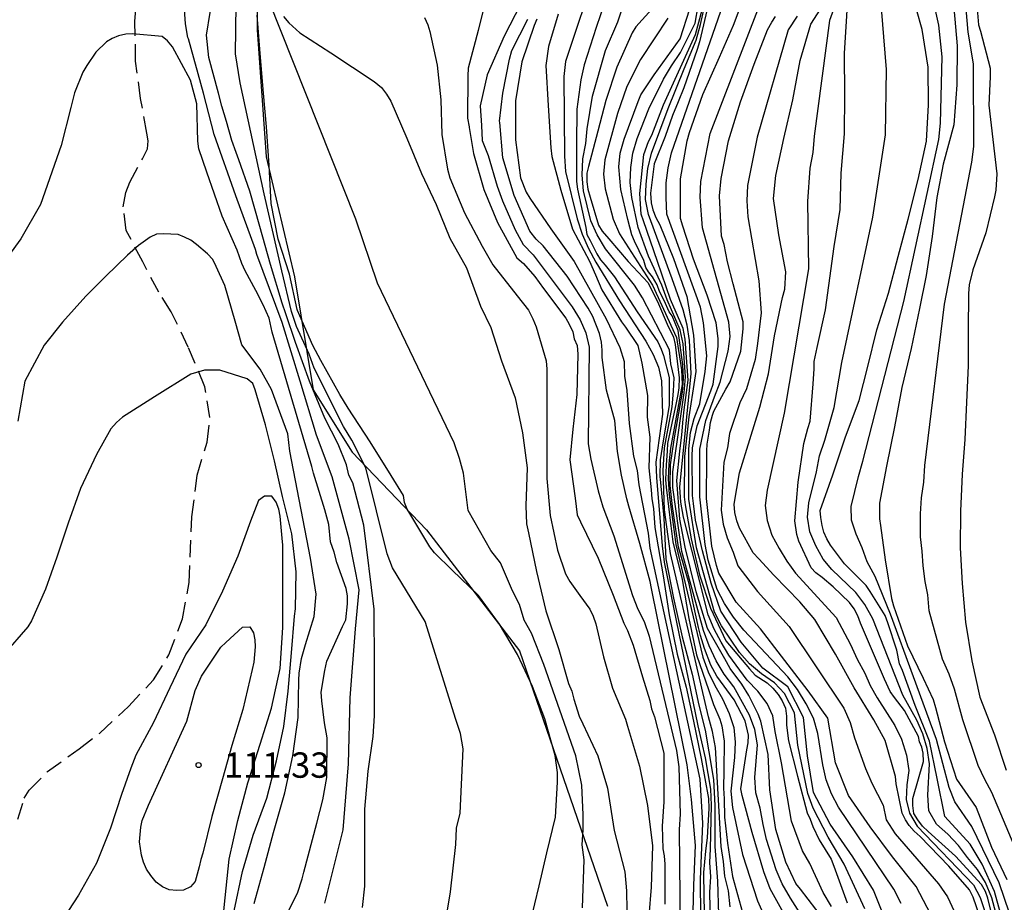
# Model space of a CAD drawing. Units: metres. Extents: x 579594 to 579944, y 4796789 to 4797040.
# Drawn here: x 579711 to 579741, y 4796829 to 4796855 of the extents above; entities that cross this region are included whole.
import ezdxf

# ---------------------------------------------------------------- set-up
doc = ezdxf.new("R2010")
doc.units = ezdxf.units.M
doc.linetypes.add('TRAZOS_NORMALES', pattern=[0.75, 0.5, -0.25])
for name, color, linetype in [('020104', 34, 'Continuous'), ('020204', 9, 'Continuous'), ('020308', 9, 'Continuous'), ('060128', 7, 'TRAZOS_NORMALES'), ('070104', 3, 'Continuous')]:
    doc.layers.add(name, color=color, linetype=linetype)
doc.layers.add('020105', color=24, linetype='Continuous', lineweight=30)
doc.styles.add('ARIAL', font='ARIAL.TTF', dxfattribs={"height": 1})

# ---------------------------------------------------------------- blocks, each defined once
blk = doc.blocks.new('COTAPU')
blk.add_circle((0, 0), 0.075)

msp = doc.modelspace()

# ---------------------------------------------------------------- linework, layer by layer
at = {"layer": '020104', "flags": 128}
for points, elevation in [([(579728.091, 4796829.211), (579728.146, 4796830.631), (579728.087, 4796831.076), (579728.113, 4796831.517), (579728.114, 4796831.962), (579728.073, 4796832.835), (579727.895, 4796833.701), (579726.954, 4796836.406), (579726.582, 4796837.331), (579726.367, 4796837.724), (579726.231, 4796838.186), (579726.025, 4796838.587), (579725.666, 4796839.417), (579725.382, 4796839.785), (579724.714, 4796840.964), (579724.57, 4796842.072), (579724.452, 4796842.504), (579724.291, 4796842.962), (579722.025, 4796847.694), (579721.388, 4796849.581), (579718.446, 4796856.983), (579718.368, 4796857.406), (579718.312, 4796857.849), (579718.247, 4796858.208)], 102), ([(579728.505, 4796857), (579727.594, 4796854.251), (579727.544, 4796853.808), (579727.559, 4796851.451), (579727.595, 4796850.992), (579727.935, 4796849.596), (579728.081, 4796849.138), (579728.275, 4796848.714), (579728.49, 4796848.308), (579729.189, 4796847.165), (579729.969, 4796845.97), (579730.186, 4796845.577), (579730.344, 4796845.2), (579730.433, 4796844.798), (579730.462, 4796843.815), (579730.263, 4796842.398), (579730.286, 4796841.942), (579730.453, 4796839.917), (579730.511, 4796839.431), (579731.513, 4796834.594), (579731.729, 4796833.643), (579731.882, 4796832.724), (579731.908, 4796832.242), (579731.872, 4796830.953), (579731.851, 4796830.552), (579731.885, 4796830.122), (579731.854, 4796829.667), (579731.872, 4796828.757)], 94), ([(579736.449, 4796829.183), (579735.84, 4796830.496), (579735.363, 4796831.296), (579734.921, 4796832.161), (579734.769, 4796832.59), (579734.47, 4796834.021), (579734.367, 4796834.981), (579734.07, 4796835.55), (579733.779, 4796835.861), (579733.394, 4796836.134), (579733.04, 4796836.425), (579732.745, 4796836.764), (579732.206, 4796837.55), (579732.002, 4796837.953), (579731.468, 4796839.86), (579731.239, 4796841.3), (579731.239, 4796842.79), (579731.293, 4796843.276), (579731.397, 4796843.686), (579731.564, 4796844.118), (579731.729, 4796845.073), (579731.772, 4796845.542), (579731.681, 4796846.521), (579731.583, 4796846.976), (579730.587, 4796849.733), (579730.568, 4796850.226), (579730.574, 4796850.66), (579730.627, 4796851.1), (579730.725, 4796851.544), (579732.648, 4796857.052)], 84), ([(579735.467, 4796829.25), (579735.221, 4796829.658), (579734.822, 4796830.524), (579734.606, 4796830.892), (579734.28, 4796831.769), (579733.989, 4796833.502), (579733.795, 4796834.424), (579733.73, 4796834.885), (579733.556, 4796835.254), (579733.289, 4796835.621), (579732.966, 4796835.945), (579732.427, 4796836.688), (579732.196, 4796837.065), (579731.994, 4796837.455), (579731.819, 4796837.873), (579731.086, 4796840.764), (579731.003, 4796841.21), (579730.971, 4796841.659), (579731.308, 4796845.015), (579731.262, 4796845.994), (579731.193, 4796846.445), (579731.078, 4796846.899), (579730.744, 4796847.816), (579730.047, 4796849.719), (579729.961, 4796850.168), (579729.978, 4796850.622), (579730.029, 4796851.079), (579730.137, 4796851.532), (579730.629, 4796852.855), (579731.107, 4796854.033), (579731.459, 4796854.879), (579731.592, 4796855.343), (579731.913, 4796856.798)], 86), ([(579740.294, 4796828.699), (579740.091, 4796829.495), (579740.022, 4796829.69), (579739.909, 4796829.897), (579739.135, 4796830.737), (579738.322, 4796831.462), (579738.158, 4796831.626), (579738.021, 4796831.807), (579737.906, 4796832.004), (579737.871, 4796832.24), (579737.876, 4796832.447), (579738.186, 4796833.535), (579738.177, 4796833.788), (579738.14, 4796833.965), (579738.075, 4796834.123), (579738.037, 4796834.273), (579737.624, 4796835.051), (579737.33, 4796835.436), (579737.204, 4796835.604), (579737.033, 4796835.977), (579736.768, 4796836.591), (579736.32, 4796837.626), (579736.244, 4796837.852), (579736.136, 4796838.057), (579736.002, 4796838.245), (579735.512, 4796838.708), (579735.186, 4796838.978), (579735.005, 4796839.116), (579734.861, 4796839.272), (579734.503, 4796840.057), (579734.435, 4796840.25), (579734.378, 4796840.663), (579734.48, 4796841.804), (579734.647, 4796842.948), (579734.766, 4796843.395), (579734.834, 4796843.607), (579734.927, 4796844.714), (579734.948, 4796845.157), (579734.952, 4796845.371), (579735.037, 4796845.791), (579735.286, 4796846.905), (579735.388, 4796847.618), (579735.543, 4796848.772), (579735.72, 4796849.872), (579735.751, 4796850.944), (579735.854, 4796852.107), (579735.861, 4796853.257), (579735.854, 4796854.481), (579735.991, 4796856.72)], 77), ([(579740.735, 4796829.047), (579740.427, 4796829.944), (579739.622, 4796831.616), (579739.116, 4796832.342), (579738.949, 4796832.767), (579738.57, 4796834.193), (579737.213, 4796837.893), (579736.755, 4796839.014), (579736.524, 4796839.443), (579736.374, 4796839.858), (579736.191, 4796840.263), (579736.053, 4796840.675), (579736.052, 4796841.086), (579736.263, 4796841.967), (579736.397, 4796842.428), (579737.605, 4796847.152), (579738.638, 4796851.936), (579738.691, 4796852.424), (579738.738, 4796854.391), (579738.638, 4796855.326), (579738.338, 4796856.718)], 74), ([(579728.885, 4796856.392), (579728.5, 4796855.25), (579728.143, 4796854.148), (579728.042, 4796853.703), (579727.928, 4796852.843), (579727.916, 4796851.805), (579727.917, 4796850.701), (579727.945, 4796850.468), (579728.194, 4796849.334), (579728.227, 4796849.134), (579728.326, 4796848.952), (579728.523, 4796848.56), (579728.625, 4796848.378), (579728.766, 4796848.223), (579729.043, 4796847.882), (579729.708, 4796846.841), (579730.322, 4796845.955), (579730.426, 4796845.74), (579730.497, 4796845.549), (579730.657, 4796844.898), (579730.661, 4796844.754), (579730.657, 4796844.074), (579730.487, 4796843.029), (579730.39, 4796842.461), (579730.381, 4796841.971), (579730.399, 4796841.788), (579730.505, 4796840.736), (579730.563, 4796839.535), (579730.792, 4796838.368), (579731.042, 4796837.228), (579731.343, 4796836.123), (579731.536, 4796835.205), (579731.723, 4796834.465), (579731.833, 4796833.828), (579731.975, 4796833.009), (579732.011, 4796832.237), (579732.011, 4796831.026), (579732.094, 4796829.993), (579732.118, 4796829.008)], 93), ([(579737.062, 4796828.842), (579736.709, 4796829.729), (579736.095, 4796830.717), (579735.424, 4796831.682), (579734.936, 4796832.618), (579734.75, 4796833.707), (579734.634, 4796834.843), (579734.171, 4796835.747), (579733.429, 4796836.304), (579732.796, 4796837.069), (579732.194, 4796837.99), (579731.903, 4796838.815), (579731.644, 4796839.771), (579731.44, 4796840.679), (579731.377, 4796841.168), (579731.346, 4796841.411), (579731.341, 4796842.571), (579731.347, 4796842.82), (579731.49, 4796843.467), (579731.89, 4796844.504), (579731.963, 4796844.705), (579732.113, 4796845.815), (579732.115, 4796846.054), (579732.047, 4796846.514), (579731.783, 4796847.333), (579731.38, 4796848.398), (579731.061, 4796849.378), (579730.997, 4796849.603), (579730.992, 4796850.778), (579731.192, 4796851.898), (579731.257, 4796852.149), (579731.66, 4796853.276), (579732.153, 4796854.374), (579732.569, 4796855.32), (579732.987, 4796856.455)], 83), ([(579740.333, 4796829.057), (579740.214, 4796829.509), (579740.028, 4796829.956), (579739.79, 4796830.34), (579739.487, 4796830.694), (579739.227, 4796831.051), (579738.911, 4796831.385), (579738.573, 4796831.687), (579738.347, 4796832.076), (579738.314, 4796832.545), (579738.37, 4796833.472), (579738.294, 4796833.921), (579738.166, 4796834.356), (579737.988, 4796834.759), (579737.581, 4796835.498), (579736.684, 4796837.762), (579736.449, 4796838.18), (579736.181, 4796838.541), (579735.475, 4796839.219), (579735.218, 4796839.529), (579735.003, 4796839.921), (579734.825, 4796840.337), (579734.759, 4796840.762), (579734.79, 4796841.194), (579735.022, 4796842.104), (579735.109, 4796842.578), (579735.264, 4796843.045), (579735.544, 4796844.007), (579735.776, 4796845.346), (579736.684, 4796849.645), (579737.059, 4796852.083), (579737.091, 4796854.009), (579736.907, 4796856.324)], 76), ([(579725.283, 4796856.292), (579725.005, 4796855.165), (579724.713, 4796854.054), (579724.704, 4796853.826), (579724.689, 4796852.575), (579724.737, 4796852.32), (579724.741, 4796852.294), (579724.871, 4796851.53), (579725.171, 4796850.457), (579725.579, 4796849.482), (579726.149, 4796848.439), (579726.351, 4796848.269), (579726.683, 4796847.885), (579726.937, 4796847.532), (579727.597, 4796846.655), (579727.703, 4796846.478), (579727.806, 4796846.246), (579727.844, 4796846.042), (579727.94, 4796845.847), (579727.953, 4796845.59), (579727.928, 4796844.396), (579727.81, 4796843.368), (579727.723, 4796842.466), (579727.873, 4796841.333), (579727.941, 4796840.836), (579728.034, 4796840.631), (579728.556, 4796839.553), (579729.003, 4796838.456), (579729.321, 4796837.632), (579729.424, 4796837.412), (579729.591, 4796836.977), (579729.869, 4796836.047), (579730.085, 4796835.344), (579730.139, 4796835.1), (579730.221, 4796834.863), (579730.502, 4796833.784), (579730.504, 4796833.492), (579730.499, 4796832.346), (579730.45, 4796831.627), (579730.473, 4796830.955), (579730.514, 4796830.745), (579730.529, 4796830.499), (579730.529, 4796829.319)], 99), ([(579739.865, 4796828.922), (579739.655, 4796829.527), (579739.553, 4796829.745), (579738.936, 4796830.44), (579738.087, 4796831.314), (579737.916, 4796831.473), (579737.765, 4796831.641), (579737.654, 4796831.808), (579737.557, 4796832.013), (579737.376, 4796832.88), (579737.361, 4796833.096), (579737.055, 4796834.156), (579736.72, 4796834.774), (579736.138, 4796835.713), (579735.588, 4796836.71), (579734.97, 4796837.737), (579734.532, 4796838.265), (579733.755, 4796839.054), (579733.311, 4796839.536), (579733.147, 4796839.709), (579732.738, 4796840.443), (579732.659, 4796840.662), (579732.605, 4796840.902), (579732.585, 4796841.147), (579732.742, 4796842.082), (579733.049, 4796843.063), (579733.346, 4796844.026), (579733.596, 4796845.008), (579733.775, 4796846.128), (579734.018, 4796847.268), (579734.082, 4796847.515), (579734.11, 4796848.029), (579733.906, 4796849.118), (579733.744, 4796850.196), (579733.818, 4796850.873), (579734.051, 4796851.973), (579734.321, 4796853.119), (579734.537, 4796854.275), (579734.856, 4796855.356), (579735.317, 4796856.086)], 79), ([(579735.7, 4796856.288), (579735.405, 4796855.466), (579734.952, 4796852.04), (579734.91, 4796851.555), (579734.823, 4796851.091), (579734.755, 4796850.104), (579734.788, 4796848.117), (579734.068, 4796843.839), (579733.558, 4796841.568), (579733.506, 4796841.111), (579733.562, 4796840.672), (579733.7, 4796840.239), (579733.915, 4796839.839), (579734.146, 4796839.465), (579734.398, 4796839.107), (579735.607, 4796837.794), (579736.029, 4796836.995), (579736.224, 4796836.567), (579736.453, 4796836.152), (579736.614, 4796835.783), (579736.817, 4796835.423), (579737.339, 4796834.602), (579737.534, 4796834.198), (579737.681, 4796833.726), (579737.753, 4796833.276), (579737.695, 4796832.846), (579737.672, 4796832.417), (579737.775, 4796832.013), (579738.002, 4796831.627), (579739.668, 4796829.891), (579739.865, 4796829.512), (579739.994, 4796829.126)], 78), ([(579740.978, 4796830.796), (579740.214, 4796832.618), (579740, 4796833.008), (579739.811, 4796833.418), (579739.35, 4796834.769), (579739.111, 4796835.675), (579738.947, 4796836.123), (579738.748, 4796836.568), (579738.357, 4796837.998), (579738.314, 4796838.472), (579738.239, 4796838.865), (579738.181, 4796839.327), (579738.153, 4796839.765), (579738.095, 4796840.188), (579738.098, 4796840.864), (579738.134, 4796841.336), (579738.199, 4796841.805), (579738.232, 4796842.297), (579738.814, 4796847.073), (579739.624, 4796851.269), (579739.677, 4796851.737), (579739.666, 4796854.184), (579739.511, 4796855.118), (579739.436, 4796856.031)], 72), ([(579720.464, 4796829.348), (579721.005, 4796831.512), (579721.171, 4796833.467), (579721.213, 4796835.422), (579721.379, 4796837.461), (579721.479, 4796838.613), (579721.188, 4796840.113), (579720.684, 4796841.965), (579720.225, 4796843.189), (579719.741, 4796844.79), (579719.206, 4796846.525), (579718.456, 4796848.538), (579718.413, 4796848.688), (579717.836, 4796850.272), (579717.193, 4796852.093), (579716.877, 4796853.308), (579716.43, 4796854.924), (579716.41, 4796854.962), (579716.34, 4796855.362), (579716.31, 4796855.784)], 106), ([(579723.815, 4796827.396), (579724.186, 4796829.677), (579724.342, 4796831.085), (579724.364, 4796831.57), (579724.471, 4796832.012), (579724.557, 4796833.908), (579724.48, 4796834.363), (579724.343, 4796834.779), (579723.433, 4796837.676), (579722.471, 4796839.266), (579722.311, 4796839.683), (579721.678, 4796842.227), (579721.266, 4796843.047), (579721.023, 4796843.451), (579720.152, 4796845.174), (579720.003, 4796845.586), (579719.625, 4796846.411), (579719.48, 4796846.848), (579719.192, 4796848.053), (579718.675, 4796850.338), (579717.96, 4796853.617), (579717.821, 4796854.471), (579717.841, 4796855.922)], 104), ([(579726.266, 4796855.952), (579725.778, 4796854.998), (579725.277, 4796853.854), (579725.068, 4796852.94), (579725.102, 4796852.353), (579725.128, 4796851.908), (579725.304, 4796851.464), (579725.565, 4796850.556), (579725.722, 4796850.127), (579726.105, 4796849.27), (579726.342, 4796848.836), (579726.638, 4796848.531), (579727.784, 4796846.988), (579728.028, 4796846.61), (579728.196, 4796846.22), (579728.296, 4796845.793), (579728.264, 4796842.936), (579728.344, 4796842.478), (579728.561, 4796841.544), (579728.698, 4796841.073), (579729.025, 4796840.212), (579729.575, 4796838.453), (579729.734, 4796838.041), (579729.916, 4796837.684), (579730.072, 4796837.242), (579730.873, 4796833.867), (579730.947, 4796833.379), (579730.982, 4796831.982), (579730.956, 4796831.523), (579731.003, 4796826.559)], 98), ([(579732.469, 4796829.235), (579732.412, 4796829.708), (579732.305, 4796830.15), (579732.27, 4796830.58), (579732.195, 4796831.026), (579732.027, 4796833.956), (579731.945, 4796834.43), (579731.827, 4796834.861), (579730.699, 4796839.688), (579730.521, 4796840.983), (579730.478, 4796842.146), (579730.521, 4796842.819), (579730.745, 4796844.027), (579730.79, 4796844.491), (579730.804, 4796844.891), (579730.714, 4796845.3), (579730.666, 4796845.714), (579729.869, 4796847.26), (579729.629, 4796847.635), (579728.779, 4796848.703), (579728.526, 4796849.116), (579728.339, 4796849.535), (579728.125, 4796850.423), (579728.088, 4796850.888), (579728.106, 4796851.367), (579728.191, 4796851.818), (579728.233, 4796852.253), (579728.387, 4796853.225), (579728.773, 4796854.575), (579729.141, 4796855.425), (579729.279, 4796855.833)], 92), ([(579730.147, 4796855.797), (579729.673, 4796855.274), (579729.564, 4796855.093), (579729.107, 4796854.084), (579728.787, 4796853.097), (579728.553, 4796852.184), (579728.27, 4796851.139), (579728.226, 4796850.942), (579728.218, 4796850.687), (579728.251, 4796850.472), (579728.317, 4796850.239), (579728.564, 4796849.403), (579728.679, 4796849.226), (579728.876, 4796848.998), (579729.45, 4796848.336), (579730.042, 4796847.701), (579730.342, 4796847.081), (579730.601, 4796846.482), (579730.785, 4796846.091), (579730.835, 4796845.879), (579730.951, 4796844.885), (579730.947, 4796844.594), (579730.919, 4796844.398), (579730.87, 4796844.152), (579730.615, 4796842.947), (579730.605, 4796842.731), (579730.57, 4796842.31), (579730.55, 4796841.869), (579730.575, 4796841.658), (579730.711, 4796840.506), (579730.769, 4796840.038), (579731.041, 4796838.92), (579731.245, 4796837.768), (579731.471, 4796836.698), (579731.832, 4796835.634), (579731.977, 4796835.221), (579732.162, 4796834.79), (579732.214, 4796834.59), (579732.289, 4796834.14), (579732.275, 4796833.269), (579732.264, 4796832.752), (579732.292, 4796832.432), (579732.301, 4796831.895), (579732.386, 4796831.122), (579732.53, 4796830.135), (579732.83, 4796829.068)], 91), ([(579734.242, 4796828.709), (579733.653, 4796829.769), (579733.466, 4796830.272), (579733.121, 4796831.436), (579732.818, 4796832.528), (579732.78, 4796832.729), (579732.958, 4796833.887), (579732.994, 4796834.088), (579733.004, 4796834.319), (579732.91, 4796834.741), (579732.586, 4796835.363), (579732.072, 4796836.064), (579731.894, 4796836.387), (579731.706, 4796836.881), (579731.587, 4796837.264), (579731.531, 4796837.507), (579731.368, 4796838.219), (579731.249, 4796838.798), (579730.938, 4796839.88), (579730.761, 4796841.082), (579730.687, 4796841.705), (579730.702, 4796842.313), (579730.806, 4796843.055), (579731.058, 4796844.465), (579731.086, 4796844.874), (579731.063, 4796845.278), (579730.924, 4796846.29), (579730.746, 4796846.72), (579730.657, 4796846.838), (579730.509, 4796847.18), (579730.375, 4796847.447), (579730.301, 4796847.64), (579730.167, 4796847.877), (579730.049, 4796848.025), (579729.971, 4796848.158), (579729.906, 4796848.358), (579729.636, 4796848.934), (579729.55, 4796849.123), (579729.433, 4796849.575), (579729.227, 4796850.464), (579729.172, 4796851.131), (579729.207, 4796851.541), (579729.323, 4796851.953), (579729.74, 4796853.066), (579729.823, 4796853.263), (579730.214, 4796853.856), (579730.981, 4796854.915), (579731.268, 4796855.804)], 89), ([(579734.755, 4796828.707), (579734.248, 4796829.492), (579734.005, 4796829.921), (579733.823, 4796830.335), (579733.542, 4796831.23), (579733.439, 4796831.675), (579733.357, 4796832.159), (579733.23, 4796832.614), (579733.198, 4796833.061), (579733.272, 4796834.026), (579733.191, 4796834.481), (579733.041, 4796834.905), (579732.572, 4796835.745), (579732.284, 4796836.117), (579732.049, 4796836.516), (579731.84, 4796836.957), (579731.679, 4796837.413), (579731.038, 4796839.749), (579730.77, 4796841.648), (579730.771, 4796842.109), (579730.984, 4796843.616), (579731.108, 4796844.446), (579731.147, 4796844.923), (579731.07, 4796845.898), (579730.987, 4796846.312), (579730.603, 4796847.194), (579730.439, 4796847.635), (579730.052, 4796848.486), (579729.738, 4796849.342), (579729.554, 4796850.224), (579729.507, 4796850.665), (579729.522, 4796851.111), (579729.586, 4796851.54), (579729.714, 4796851.967), (579730.055, 4796852.848), (579730.493, 4796853.729), (579730.725, 4796854.125), (579730.998, 4796854.519), (579731.425, 4796855.387), (579731.517, 4796855.896)], 88), ([(579735.232, 4796828.877), (579734.545, 4796829.76), (579734.41, 4796829.928), (579734.113, 4796830.563), (579733.816, 4796831.523), (579733.643, 4796832.7), (579733.595, 4796833.746), (579733.378, 4796834.727), (579733.299, 4796834.94), (579733.017, 4796835.493), (579732.807, 4796835.83), (579732.466, 4796836.29), (579732.303, 4796836.572), (579731.798, 4796837.477), (579731.457, 4796838.56), (579731.133, 4796839.882), (579730.975, 4796840.703), (579730.882, 4796841.856), (579730.98, 4796842.724), (579731.039, 4796843.207), (579731.078, 4796843.662), (579731.104, 4796843.94), (579731.221, 4796844.82), (579731.132, 4796846.037), (579731.072, 4796846.348), (579730.698, 4796847.208), (579730.316, 4796848.335), (579729.897, 4796849.535), (579729.833, 4796849.734), (579729.79, 4796850.346), (579729.907, 4796851.494), (579730.045, 4796851.881), (579730.142, 4796852.066), (579730.496, 4796852.963), (579731.437, 4796855.049), (579731.64, 4796855.779)], 87), ([(579737.531, 4796829.339), (579737.31, 4796829.76), (579735.676, 4796832.183), (579735.464, 4796832.58), (579735.311, 4796832.992), (579735.211, 4796833.439), (579735.058, 4796834.364), (579734.935, 4796834.815), (579734.715, 4796835.244), (579734.457, 4796835.665), (579734.175, 4796836.04), (579732.869, 4796837.428), (579732.568, 4796837.805), (579732.295, 4796838.211), (579732.084, 4796838.627), (579731.818, 4796839.494), (579731.724, 4796839.956), (579731.564, 4796841.368), (579731.567, 4796842.781), (579731.746, 4796843.625), (579732.006, 4796844.328), (579732.171, 4796844.757), (579732.404, 4796845.678), (579732.461, 4796846.11), (579732.427, 4796846.539), (579731.65, 4796849.327), (579731.581, 4796850.236), (579731.598, 4796850.7), (579731.876, 4796852.117), (579733.281, 4796855.773)], 82), ([(579739.09, 4796855.836), (579739.183, 4796854.711), (579739.171, 4796853.562), (579739.086, 4796852.371), (579738.775, 4796851.214), (579738.587, 4796850.223), (579738.443, 4796849.072), (579738.266, 4796847.92), (579738.073, 4796846.938), (579737.821, 4796845.758), (579737.548, 4796844.599), (579737.33, 4796843.438), (579737.092, 4796842.274), (579736.883, 4796841.184), (579736.883, 4796840.719), (579736.911, 4796840.517), (579737.049, 4796839.5), (579737.245, 4796838.359), (579737.297, 4796838.144), (579737.718, 4796836.962), (579738.177, 4796836.002), (579738.473, 4796835.377), (579738.539, 4796835.136), (579738.812, 4796834.117), (579739.167, 4796833.017), (579739.748, 4796832.179), (579740.201, 4796831.002), (579740.653, 4796830.051)], 73), ([(579739.781, 4796855.803), (579739.821, 4796855.337), (579739.879, 4796855.143), (579740.159, 4796854.049), (579740.159, 4796853.795), (579740.126, 4796852.955), (579740.358, 4796850.927), (579740.332, 4796850.445), (579740.29, 4796850.243), (579740.032, 4796849.181), (579739.65, 4796848.089), (579739.538, 4796847.643), (579739.518, 4796847.387), (579739.514, 4796846.287), (579739.506, 4796845.245), (579739.466, 4796844.171), (579739.41, 4796843.065), (579739.334, 4796842.039), (579739.28, 4796840.943), (579739.278, 4796839.861), (579739.33, 4796838.801), (579739.432, 4796837.663), (579739.622, 4796836.513), (579739.856, 4796835.441), (579740.286, 4796834.329), (579740.64, 4796833.281)], 71), ([(579726.556, 4796828.794), (579726.813, 4796829.856), (579727.04, 4796830.832), (579727.298, 4796831.892), (579727.359, 4796832.931), (579727.358, 4796833.215), (579727.282, 4796833.718), (579726.978, 4796834.805), (579726.613, 4796835.756), (579726.17, 4796836.703), (579725.636, 4796837.603), (579725.018, 4796838.452), (579724.24, 4796839.195), (579723.715, 4796839.71), (579723.577, 4796839.887), (579723.016, 4796840.826), (579722.902, 4796841.006), (579722.827, 4796841.205), (579722.799, 4796841.408), (579722.433, 4796841.995), (579721.807, 4796842.998), (579721.162, 4796843.988), (579720.906, 4796844.4), (579720.351, 4796845.398), (579720.113, 4796845.844), (579719.655, 4796846.884), (579719.649, 4796846.913), (579719.42, 4796847.956), (579719.089, 4796848.992), (579718.881, 4796850.048), (579718.815, 4796851.167), (579718.742, 4796852.317), (579718.654, 4796853.315), (579718.556, 4796854.489), (579718.461, 4796855.618)], 103), ([(579719.241, 4796855.58), (579719.399, 4796855.396), (579719.731, 4796855.101), (579720.64, 4796854.509), (579721.924, 4796853.656), (579722.14, 4796853.48), (579722.294, 4796853.282), (579722.417, 4796853.071), (579722.896, 4796851.976), (579723.329, 4796850.934), (579723.76, 4796850.019), (579724.165, 4796849.026), (579724.659, 4796848.142), (579725.079, 4796847.012), (579725.377, 4796846.375), (579725.7, 4796845.388), (579726.104, 4796844.302), (579726.317, 4796843.262), (579726.452, 4796842.226), (579726.412, 4796841.103), (579726.434, 4796840.574), (579726.499, 4796840.299), (579726.735, 4796839.157), (579727.008, 4796837.996), (579727.396, 4796836.854), (579727.684, 4796835.845), (579727.774, 4796835.618), (579727.837, 4796835.385), (579727.992, 4796834.883), (579728.106, 4796834.653), (579728.549, 4796833.71), (579728.832, 4796832.75), (579729.035, 4796831.495), (579729.346, 4796830.271), (579729.398, 4796829.707), (579729.415, 4796828.566)], 101), ([(579731.333, 4796827.48), (579731.387, 4796829.876), (579731.442, 4796831.052), (579731.322, 4796832.41), (579731.193, 4796833.44), (579730.14, 4796838.658), (579730.099, 4796838.863), (579729.793, 4796839.983), (579729.464, 4796841.092), (579729.405, 4796841.31), (579729.25, 4796842.011), (579729.133, 4796842.711), (579729.05, 4796843.627), (579728.8, 4796844.528), (579728.674, 4796845.49), (579728.679, 4796845.704), (579728.658, 4796845.946), (579728.602, 4796846.204), (579728.401, 4796846.706), (579728.262, 4796846.946), (579727.644, 4796847.895), (579726.926, 4796848.793), (579726.727, 4796848.992), (579726.535, 4796849.233), (579726.07, 4796850.284), (579725.737, 4796851.398), (579725.643, 4796852.441), (579725.639, 4796852.484), (579725.732, 4796853.308), (579725.934, 4796854.32), (579726.003, 4796854.573), (579726.472, 4796855.506)], 97), ([(579726.744, 4796855.499), (579726.664, 4796855.313), (579726.3, 4796854.243), (579726.112, 4796853.081), (579726.112, 4796851.935), (579726.262, 4796850.811), (579726.426, 4796850.381), (579726.534, 4796850.203), (579727.152, 4796849.301), (579727.849, 4796848.334), (579728.796, 4796846.638), (579729.195, 4796845.784), (579729.323, 4796845.375), (579729.341, 4796844.942), (579729.403, 4796844.519), (579729.476, 4796843.539), (579729.603, 4796842.573), (579729.712, 4796842.151), (579729.761, 4796841.726), (579730.042, 4796840.298), (579730.085, 4796839.849), (579731.572, 4796833.017), (579731.648, 4796831.709), (579731.582, 4796830.051), (579731.612, 4796826.758)], 96), ([(579738.518, 4796828.805), (579737.97, 4796829.837), (579737.274, 4796830.717), (579736.612, 4796831.608), (579735.972, 4796832.536), (579735.585, 4796833.499), (579735.353, 4796834.82), (579734.773, 4796835.631), (579733.985, 4796836.651), (579733.36, 4796837.463), (579732.641, 4796838.25), (579732.131, 4796839.107), (579732.062, 4796839.339), (579731.927, 4796839.905), (579731.769, 4796841.323), (579731.77, 4796842.501), (579731.77, 4796842.731), (579731.789, 4796842.931), (579731.854, 4796843.342), (579731.886, 4796843.566), (579731.943, 4796843.789), (579731.979, 4796843.905), (579732.333, 4796844.557), (579732.469, 4796844.773), (579732.782, 4796845.677), (579732.847, 4796846.338), (579732.847, 4796846.545), (579732.556, 4796847.671), (579732.386, 4796848.321), (579732.285, 4796848.834), (579732.207, 4796849.083), (579732.152, 4796850.279), (579732.195, 4796850.789), (579732.415, 4796851.904), (579732.771, 4796853.059), (579733.175, 4796854.168), (579733.568, 4796855.189), (579733.695, 4796855.415), (579733.809, 4796855.581)], 81), ([(579719.137, 4796828.606), (579719.656, 4796829.639), (579719.792, 4796830.066), (579719.846, 4796830.261), (579720.228, 4796831.714), (579720.406, 4796832.405), (579720.53, 4796833.062), (579720.54, 4796834.236), (579720.455, 4796834.677), (579720.38, 4796835.335), (579720.36, 4796835.592), (579720.465, 4796836.235), (579720.527, 4796836.504), (579720.992, 4796837.532), (579721.092, 4796837.729), (579721.14, 4796838.205), (579721.14, 4796838.435), (579721.1, 4796838.654), (579720.821, 4796839.424), (579720.745, 4796839.731), (579720.638, 4796840.037), (579720.582, 4796840.55), (579720.468, 4796840.988), (579720.134, 4796842.068), (579720.083, 4796842.264), (579718.908, 4796846.242), (579718.816, 4796846.655), (579718.64, 4796847.054), (579718.429, 4796847.476), (579718.104, 4796848.054), (579718.005, 4796848.269), (579717.869, 4796848.662), (579717.43, 4796849.668), (579716.978, 4796850.971), (579716.733, 4796851.666), (579716.707, 4796851.887), (579716.682, 4796852.996), (579716.488, 4796853.7), (579715.955, 4796854.679), (579715.81, 4796854.863), (579715.653, 4796854.993), (579714.775, 4796855.069), (579714.573, 4796855.06), (579714.363, 4796855.005), (579714.175, 4796854.932), (579714.001, 4796854.832), (579713.685, 4796854.521), (579713.421, 4796854.135), (579713.302, 4796853.933), (579713.06, 4796853.319), (579712.943, 4796852.887), (579712.659, 4796851.767), (579712.046, 4796850.017), (579711.464, 4796849.001), (579710.804, 4796848.107)], 107), ([(579718.372, 4796829.339), (579718.67, 4796830.401), (579718.948, 4796831.439), (579719.286, 4796832.609), (579719.516, 4796833.703), (579719.682, 4796834.837), (579719.702, 4796835.941), (579719.704, 4796836.149), (579719.78, 4796836.583), (579719.896, 4796836.995), (579720.154, 4796837.823), (579720.212, 4796838.489), (579720.038, 4796839.555), (579719.429, 4796842.724), (579719.372, 4796843.236), (579718.889, 4796844.544), (579718.548, 4796845.141), (579718.014, 4796845.868), (579717.812, 4796846.567), (579717.508, 4796847.619), (579717.252, 4796848.187), (579717.148, 4796848.387), (579716.994, 4796848.563), (579716.67, 4796848.837), (579716.502, 4796848.959), (579716.314, 4796849.055), (579716.124, 4796849.127), (579715.69, 4796849.147), (579715.482, 4796849.143), (579715.294, 4796849.053), (579714.948, 4796848.805), (579714.626, 4796848.517), (579713.988, 4796847.893), (579713.388, 4796847.309), (579712.698, 4796846.533), (579712.158, 4796845.855), (579711.588, 4796844.791), (579711.382, 4796843.605)], 108), ([(579717.78, 4796829.123), (579718.028, 4796830.285), (579718.348, 4796831.363), (579718.752, 4796832.453), (579719.032, 4796833.561), (579719.252, 4796834.571), (579719.384, 4796835.615), (579719.484, 4796836.749), (579719.57, 4796837.841), (579719.6, 4796838.053), (579719.616, 4796839.151), (579719.492, 4796840.271), (579719.212, 4796841.377), (579718.976, 4796842.431), (579718.708, 4796843.497), (579718.408, 4796844.535), (579718.34, 4796844.725), (579718.168, 4796844.861), (579717.354, 4796845.112), (579716.9, 4796845.112), (579716.502, 4796844.999), (579715.424, 4796844.323), (579714.474, 4796843.725), (579714.296, 4796843.565), (579714.136, 4796843.383), (579713.712, 4796842.625), (579713.234, 4796841.619), (579712.872, 4796840.591), (579712.532, 4796839.585), (579712.2, 4796838.641), (579711.784, 4796837.701), (579711.674, 4796837.525), (579710.956, 4796836.697)], 109)]:
    msp.add_lwpolyline(points, dxfattribs=dict(at, elevation=elevation))
at = {"layer": '020104', "elevation": 111, "flags": 128}
msp.add_lwpolyline([(579716.382, 4796834.735), (579716.632, 4796835.639), (579716.818, 4796836.065), (579716.938, 4796836.237), (579717.388, 4796836.923), (579717.536, 4796837.059), (579718.03, 4796837.509), (579718.244, 4796837.521), (579718.352, 4796837.343), (579718.398, 4796837.137), (579718.402, 4796836.931), (579718.37, 4796836.479), (579718.32, 4796836.259), (579718.044, 4796835.081), (579717.716, 4796834.009), (579717.44, 4796833.021), (579717.126, 4796831.911), (579716.856, 4796830.827), (579716.792, 4796830.637), (579716.744, 4796830.425), (579716.624, 4796829.991), (579716.49, 4796829.825), (579716.284, 4796829.731), (579716.084, 4796829.723), (579715.856, 4796829.739), (579715.666, 4796829.825), (579715.47, 4796829.969), (579715.312, 4796830.161), (579715.192, 4796830.349), (579715.102, 4796830.559), (579715.038, 4796830.767), (579714.984, 4796831.163), (579715.018, 4796831.595), (579715.064, 4796831.793), (579715.25, 4796832.249)], close=True, dxfattribs=at)
at = {"layer": '020105', "flags": 128}
for points, elevation in [([(579721.582, 4796829.22), (579721.646, 4796829.852), (579721.646, 4796830.94), (579721.646, 4796832.132), (579721.748, 4796833.25), (579721.894, 4796834.282), (579721.936, 4796834.884), (579721.938, 4796836.104), (579721.936, 4796836.392), (579721.923, 4796838.047), (579721.617, 4796840.526), (579721.296, 4796841.781), (579721.173, 4796842.011), (579721.104, 4796842.316), (579720.86, 4796842.922), (579720.468, 4796843.694), (579720.014, 4796844.786), (579719.596, 4796845.938), (579719.311, 4796846.784), (579719.206, 4796847.094), (579718.854, 4796848.246), (579718.544, 4796849.363), (579718.246, 4796850.409), (579717.917, 4796851.339), (579717.843, 4796851.56), (579717.714, 4796851.909), (579717.558, 4796852.475), (579717.42, 4796852.93), (579717.319, 4796853.308), (579717.034, 4796854.366), (579716.96, 4796855.029), (579717.179, 4796856.375)], 105), ([(579740.563, 4796828.693), (579740.291, 4796829.689), (579739.929, 4796830.504), (579739.567, 4796831.092), (579738.824, 4796831.912), (579738.594, 4796833.034), (579738.365, 4796834.141), (579737.943, 4796835.196), (579737.566, 4796836.229), (579737.477, 4796836.428), (579737.399, 4796836.833), (579737.13, 4796837.643), (579737.051, 4796837.855), (579736.61, 4796838.57), (579736.494, 4796838.746), (579735.854, 4796839.39), (579735.432, 4796839.942), (579735.329, 4796840.129), (579735.243, 4796840.324), (579735.185, 4796840.523), (579735.145, 4796840.757), (579735.134, 4796840.965), (579735.509, 4796842.023), (579735.882, 4796843.142), (579736.284, 4796844.221), (579736.541, 4796845.227), (579736.808, 4796846.308), (579737.151, 4796847.394), (579737.442, 4796848.475), (579737.732, 4796849.588), (579738.026, 4796850.754), (579738.282, 4796851.888), (579738.338, 4796852.967), (579738.326, 4796854.082), (579738.154, 4796855.193), (579737.817, 4796856.39)], 75), ([(579731.824, 4796855.963), (579731.562, 4796854.832), (579731.484, 4796854.604), (579731.091, 4796853.468), (579730.929, 4796853.055), (579730.759, 4796852.647), (579730.543, 4796852.026), (579730.214, 4796851.222), (579730.105, 4796850.349), (579730.129, 4796850.067), (579730.178, 4796849.864), (579730.267, 4796849.634), (579730.38, 4796849.412), (579730.79, 4796848.424), (579731.184, 4796847.291), (579731.381, 4796846.147), (579731.446, 4796845.072), (579731.407, 4796844.817), (579731.239, 4796843.732), (579731.109, 4796842.566), (579731.106, 4796841.371), (579731.133, 4796841.13), (579731.313, 4796840.129), (579731.557, 4796839.058), (579731.886, 4796838.078), (579732.336, 4796837.108), (579733.034, 4796836.277), (579733.203, 4796836.094), (579733.56, 4796835.868), (579733.731, 4796835.707), (579733.885, 4796835.516), (579734.003, 4796835.336), (579734.1, 4796835.12), (579734.134, 4796834.881), (579734.134, 4796834.613), (579734.191, 4796834.149), (579734.459, 4796833.108), (579734.745, 4796832.016), (579734.834, 4796831.833), (579734.908, 4796831.613), (579735.1, 4796831.222), (579735.457, 4796830.644), (579735.53, 4796830.445), (579735.933, 4796829.359)], 85), ([(579723.421, 4796855.553), (579723.516, 4796855.336), (579723.577, 4796855.138), (579723.789, 4796854.138), (579723.904, 4796853.115), (579723.93, 4796852.086), (579724.098, 4796851.063), (579724.168, 4796850.804), (579724.606, 4796849.769), (579725.123, 4796848.782), (579725.444, 4796848.237), (579726.16, 4796847.314), (579726.493, 4796846.889), (579726.629, 4796846.635), (579726.725, 4796846.401), (579727.014, 4796845.397), (579727.037, 4796845.143), (579727.038, 4796844.128), (579727.038, 4796843), (579727.038, 4796841.915), (579727.133, 4796840.82), (579727.354, 4796839.791), (579727.593, 4796839.094), (579727.72, 4796838.86), (579728.02, 4796838.445), (579728.308, 4796838.048), (579728.409, 4796837.836), (579728.487, 4796837.61), (579728.716, 4796836.63), (579728.982, 4796835.712), (579729.368, 4796834.793), (579729.429, 4796834.583), (579729.785, 4796833.402), (579730.022, 4796832.234), (579730.166, 4796831.044), (579730.129, 4796829.824), (579730.056, 4796828.968)], 100), ([(579727.375, 4796855.654), (579727.085, 4796854.689), (579727.01, 4796854.135), (579727.081, 4796852.943), (579727.152, 4796851.695), (579727.188, 4796851.437), (579727.451, 4796850.44), (579727.798, 4796849.287), (579728.298, 4796848.34), (579728.481, 4796847.934), (579728.671, 4796847.49), (579729.253, 4796846.548), (579729.372, 4796846.387), (579729.729, 4796845.849), (579729.854, 4796845.326), (579730.022, 4796844.367), (579730.005, 4796843.727), (579730.089, 4796843.138), (579730.056, 4796842.23), (579730.123, 4796841.573), (579730.148, 4796841.309), (579730.195, 4796841.019), (579730.236, 4796840.458), (579730.485, 4796839.028), (579730.661, 4796837.877), (579730.901, 4796836.712), (579731.162, 4796835.735), (579731.38, 4796834.728), (579731.608, 4796833.626), (579731.826, 4796832.447), (579731.83, 4796832.146), (579731.783, 4796831.287), (579731.734, 4796830.881), (579731.677, 4796830.251), (579731.684, 4796829.555), (579731.714, 4796828.153)], 95), ([(579730.621, 4796855.534), (579729.813, 4796854.306), (579729.411, 4796853.509), (579729.129, 4796852.711), (579728.758, 4796851.343), (579728.716, 4796850.915), (579728.761, 4796850.479), (579729.007, 4796849.579), (579729.193, 4796849.15), (579730.167, 4796847.632), (579730.879, 4796846.084), (579731.023, 4796845.127), (579731.045, 4796844.693), (579730.695, 4796842.805), (579730.646, 4796842.346), (579730.632, 4796841.901), (579730.663, 4796841.438), (579730.862, 4796839.961), (579731.652, 4796836.623), (579731.811, 4796836.191), (579732.013, 4796835.788), (579732.237, 4796835.394), (579732.435, 4796834.961), (579732.576, 4796834.546), (579732.609, 4796834.113), (579732.596, 4796833.659), (579732.483, 4796832.66), (579732.531, 4796832.172), (579732.834, 4796830.782), (579733.271, 4796829.417), (579733.471, 4796828.97)], 90), ([(579734.446, 4796855.59), (579734.185, 4796855.182), (579733.264, 4796852.006), (579732.98, 4796850.576), (579732.959, 4796850.128), (579732.986, 4796849.65), (579733.313, 4796847.762), (579733.385, 4796846.812), (579733.278, 4796845.902), (579733.204, 4796845.435), (579732.949, 4796844.563), (579732.751, 4796844.151), (579732.448, 4796843.239), (579732.383, 4796842.815), (579732.275, 4796842.393), (579732.2, 4796840.975), (579732.258, 4796840.56), (579732.373, 4796840.153), (579732.557, 4796839.727), (579732.695, 4796839.331), (579733.273, 4796838.572), (579734.215, 4796837.53), (579735.831, 4796835.111), (579736.022, 4796834.687), (579736.151, 4796834.234), (579736.473, 4796833.328), (579736.655, 4796832.894), (579736.994, 4796832.244), (579737.084, 4796831.81), (579737.353, 4796831.402), (579738.632, 4796829.923), (579738.898, 4796829.533), (579739.097, 4796829.11)], 80), ([(579717.406, 4796828.451), (579717.512, 4796829.503), (579717.638, 4796830.649), (579717.892, 4796831.789), (579718.192, 4796832.911), (579718.55, 4796834.047), (579718.884, 4796835.113), (579719.148, 4796836.285), (579719.228, 4796837.499), (579719.228, 4796838.641), (579719.228, 4796839.717), (579719.228, 4796839.937), (579719.208, 4796840.147), (579719.164, 4796840.577), (579719.148, 4796840.801), (579719.102, 4796841.003), (579719.03, 4796841.215), (579718.894, 4796841.393), (579718.68, 4796841.391), (579718.508, 4796841.257), (579718.262, 4796840.647), (579717.888, 4796839.617), (579717.442, 4796838.573), (579716.944, 4796837.583), (579716.354, 4796836.717), (579715.882, 4796835.715), (579715.392, 4796834.691), (579714.874, 4796833.721), (579714.728, 4796833.339), (579714.45, 4796832.561), (579714.126, 4796831.569), (579713.71, 4796830.531), (579713.176, 4796829.581), (579712.568, 4796828.651)], 110)]:
    msp.add_lwpolyline(points, dxfattribs=dict(at, elevation=elevation))
at = {"layer": '060128'}
msp.add_polyline3d([(579711.378, 4796831.829, 109.633), (579711.57, 4796832.453, 109.665), (579711.714, 4796832.689, 109.681), (579712.258, 4796833.237, 109.705), (579713.19, 4796833.917, 109.801), (579713.802, 4796834.381, 109.845), (579714.654, 4796835.161, 109.849), (579715.394, 4796835.953, 109.841), (579715.85, 4796836.689, 109.841), (579716.254, 4796837.757, 109.805), (579716.45, 4796838.833, 109.641), (579716.534, 4796840.781, 109.413), (579716.686, 4796842.009, 109.305), (579716.982, 4796842.989, 109.109), (579717.066, 4796843.717, 109.037), (579716.918, 4796844.621, 109.001), (579716.426, 4796845.793, 108.869), (579715.922, 4796846.845, 108.753), (579715.554, 4796847.421, 108.569), (579715.078, 4796848.317, 108.201), (579714.586, 4796849.253, 107.769), (579714.498, 4796849.945, 107.585), (579714.574, 4796850.369, 107.585), (579714.694, 4796850.677, 107.581), (579715.066, 4796851.372, 107.529), (579715.214, 4796851.664, 107.521), (579715.234, 4796851.9, 107.513), (579715.198, 4796852.132, 107.509), (579715.014, 4796853.156, 107.337), (579714.866, 4796854.26, 107.213), (579714.846, 4796855.428, 106.933), (579714.934, 4796856.532, 106.661)], dxfattribs=at)
at = {"layer": '070104'}
msp.add_polyline3d([(579728.357, 4796871.012, 89.845), (579726.196, 4796869.553, 94.9), (579725.388, 4796869.977, 97.076), (579722.612, 4796871.177, 97.068), (579718.9, 4796871.241, 97.012), (579716.957, 4796870.417, 97.54), (579716.693, 4796869.473, 98.548), (579716.179, 4796867.805, 101.101), (579716.26, 4796866.145, 99.756), (579716.98, 4796864.041, 99.7), (579717.916, 4796862.489, 99.924), (579718.444, 4796858.465, 100.756), (579718.468, 4796855.185, 101.54), (579718.732, 4796851.425, 102.124), (579719.564, 4796847.882, 102.884), (579720.124, 4796844.53, 103.356), (579721.276, 4796842.69, 103.036), (579723.476, 4796840.394, 102.644), (579726.228, 4796836.81, 102.132), (579728.835, 4796829.258, 101.108)], dxfattribs=at)

# ---------------------------------------------------------------- block references
at = {"layer": '020204', "rotation": 359.9987685839998}
msp.add_blockref('COTAPU', (579716.73, 4796833.432, 111.326), dxfattribs=at)

# ---------------------------------------------------------------- texts
at = {"layer": '020308', "style": 'ARIAL'}
msp.add_text('111.33', height=0.75, rotation=359.9988, dxfattribs=at).set_placement((579717.48, 4796833.057, 111.323))

doc.saveas('drawing.dxf')
